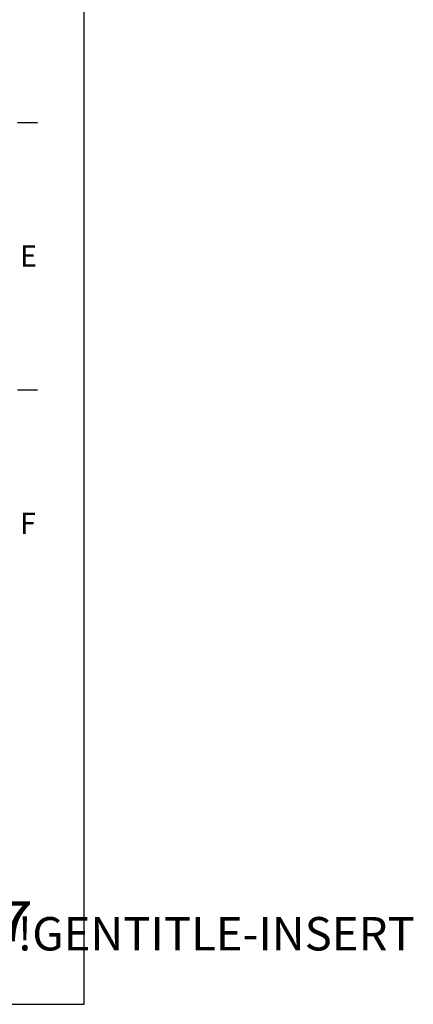
# Model space of a CAD drawing. Extents: x 0 to 2931, y -688 to 755.
# Drawn here: x 1026 to 1173, y 0 to 368 of the extents above; entities that cross this region are included whole.
import ezdxf
from ezdxf.enums import TextEntityAlignment as Align

# ---------------------------------------------------------------- set-up
doc = ezdxf.new("R2010")
doc.units = 0
doc.header["$LTSCALE"] = 2.5
doc.layers.get('0').update_dxf_attribs({"linetype": 'CONTINUOUS'})
doc.layers.add('AM_BOR', color=7, linetype='CONTINUOUS')
doc.styles.get("Standard").update_dxf_attribs({"font": 'isocp.shx', "bigfont": 'EXTFONT.SHX'})
doc.styles.add('TATE', font='ISOCP.SHX', dxfattribs={"bigfont": 'EXTFONT.SHX'})

# ---------------------------------------------------------------- blocks, each defined once
blk = doc.blocks.new('KY_A3_1')
at = {"layer": 'AM_BOR', "linetype": 'CONTINUOUS'}
for p, q in [((420, 0), (420, 297)), ((0, 0), (420, 0))]:
    blk.add_line(p, q, dxfattribs=at)
at = {"layer": 'AM_BOR', "color": 5, "linetype": 'CONTINUOUS'}
for p, q in [((410, 132), (413, 132)), ((410, 92), (413, 92))]:
    blk.add_line(p, q, dxfattribs=at)
at = {"layer": 'AM_BOR', "color": 2, "linetype": 'CONTINUOUS'}
for s, p in [('E', (410.38, 110.4)), ('F', (410.38, 70.4))]:
    blk.add_text(s, height=3.2, dxfattribs=at).set_placement(p)
at = {"layer": 'AM_BOR'}
blk.add_text('!GENTITLE-INSERT', height=5, dxfattribs=at).set_placement((410.02, 8.06))
blk = doc.blocks.new('KY_TITLE')
at = {"layer": 'AM_BOR', "color": 2}
for tag, height, p in [('HINMEI{12}', 5, (-27.25, 35.4)), ('HINMEI2{12}', 5, (-27.25, 22.25)), ('DATE{12}', 3.5, (-73.75, 18)), ('GEN-TITLE-SCA', 5, (-120.75, 13)), ('RAIREKI{2}', 4, (-5, 12))]:
    blk.add_attdef(tag, text='', height=height, dxfattribs=at).set_placement(p, align=Align.MIDDLE)
at = {"layer": 'AM_BOR', "color": 2, "style": 'TATE'}
blk.add_attdef('DESIGN{6}', text='', height=4, dxfattribs=at).set_placement((-103.06, 29), align=Align.MIDDLE)
at = {"layer": 'AM_BOR', "color": 2, "width": 1.3}
blk.add_attdef('ZUBAN{16}', (-50.76, 1.36), '', height=6, dxfattribs=at)
at = {"layer": 'AM_BOR', "color": 2}
blk.add_attdef('GU{15}', (-28.37, -2.76), '', height=2, dxfattribs=at)

msp = doc.modelspace()

# ---------------------------------------------------------------- block references
at = {"xscale": 2.5, "yscale": 2.5, "zscale": 2.5}
msp.add_blockref('KY_A3_1', (0, 0), dxfattribs=at)
ref = msp.add_blockref('KY_TITLE', (1025.043, 20.162), dxfattribs=dict(xscale=2.5, yscale=2.5, zscale=2.5))
ref.add_attrib('ZUBAN{16}', '152262217', (898.147, 23.566), dxfattribs={"layer": 'AM_BOR', "color": 2, "height": 15, "width": 1.3})

doc.saveas('drawing.dxf')
